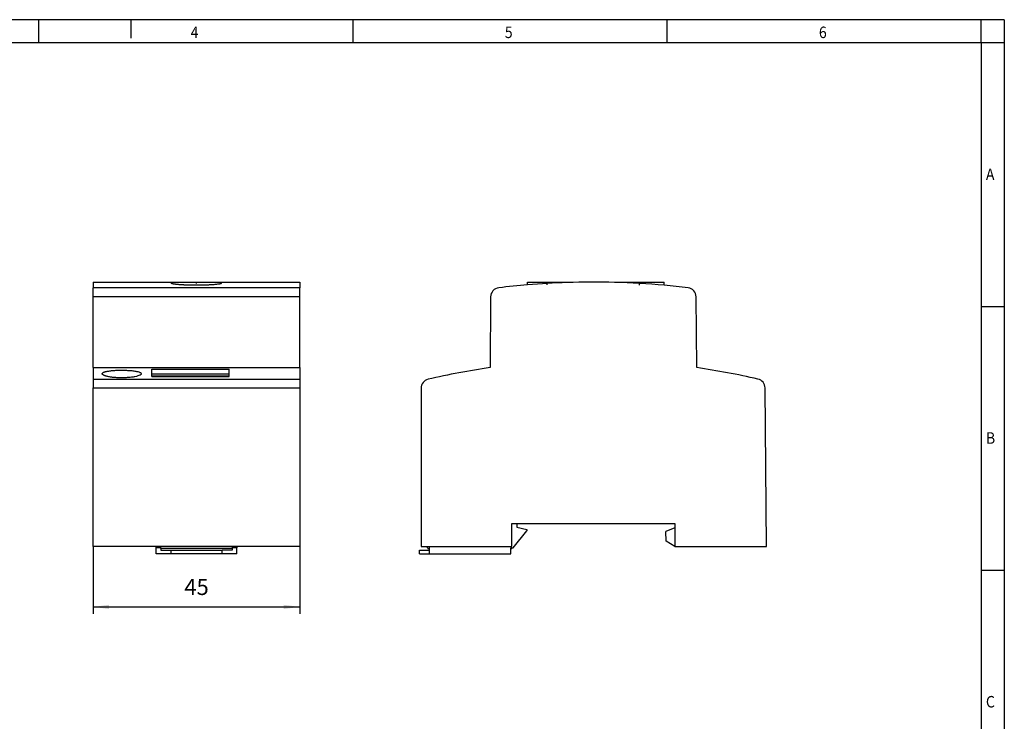
# Model space of a CAD drawing. Units: millimetres. Extents: x -1234 to -814, y -1206 to -909.
# Drawn here: x -1028 to -814, y -1062 to -909 of the extents above; entities that cross this region are included whole.
import ezdxf

# ---------------------------------------------------------------- set-up
doc = ezdxf.new("R2010")
doc.units = ezdxf.units.MM
doc.linetypes.add('DOT_CENTER', pattern=[14, 12, -1, 0, -1])
doc.layers.add('1', color=7, linetype='Continuous')
doc.styles.add('CONVERTER_11', font='txt.shx', dxfattribs={"width": 0.9})
doc.dimstyles.new('ME10_DIM_10', dxfattribs={"dimtxt": 3.5, "dimasz": 3.5, "dimexe": 1.5, "dimexo": 0, "dimgap": 1.5, "dimtad": 1, "dimdec": 1, "dimdsep": 46, "dimtxsty": 'CONVERTER_11', "dimsah": 1, "dimcen": 0.09, "dimclrd": 2, "dimclre": 2, "dimclrt": 3, "dimadec": 0, "dimazin": 0, "dimtfac": 1, "dimtdec": 4, "dimtix": 1, "dimtmove": 0, "dimatfit": 3, "dimfxl": 1, "dimtolj": 1, "dimtzin": 0, "dimarcsym": 0})

# ---------------------------------------------------------------- blocks, each defined once
blk = doc.blocks.new('0804009_EO_D_PT-select__3', base_point=(-941.5, -1025.58))
at = {"color": 7, "linetype": 'Continuous'}
for p, q in [((-917.97, -966.43), (-913.67, -966.43)), ((-917.97, -967.01), (-917.97, -966.43)), ((-913.67, -966.43), (-909.37, -966.43)), ((-909.37, -966.52), (-909.37, -966.43)), ((-899.03, -966.43), (-888.23, -966.43)), ((-899.03, -966.49), (-899.03, -966.43)), ((-888.23, -967.11), (-888.23, -966.43)), ((-926, -969.61), (-926.13, -985.03)), ((-881.16, -985.03), (-881.3, -969.61)), ((-941.15, -989.52), (-941.15, -1023.93)), ((-866.01, -1023.93), (-866.31, -989.46)), ((-921.4, -1018.93), (-920.3, -1018.93)), ((-921.4, -1023.93), (-921.4, -1018.93)), ((-920.3, -1018.93), (-920.3, -1019.78)), ((-920.3, -1018.93), (-885.9, -1018.93)), ((-885.9, -1018.93), (-885.9, -1019.88)), ((-921.1, -1024.28), (-918.1, -1020.58)), ((-920.3, -1019.78), (-918.1, -1020.28)), ((-918.1, -1020.28), (-918.1, -1020.58)), ((-885.9, -1019.88), (-887.9, -1020.73)), ((-887.82, -1022.81), (-887.9, -1020.73)), ((-885.9, -1019.88), (-885.9, -1023.93)), ((-885.9, -1023.93), (-887.82, -1022.81)), ((-941.5, -1024.78), (-939.3, -1024.78)), ((-941.5, -1025.58), (-941.5, -1024.78)), ((-941.5, -1025.58), (-939.3, -1025.58)), ((-941.15, -1023.93), (-939.81, -1023.93)), ((-939.67, -1024.43), (-939.81, -1023.93)), ((-939.81, -1023.93), (-921.4, -1023.93)), ((-939.67, -1024.43), (-939.3, -1024.43)), ((-939.3, -1024.43), (-939.3, -1023.93)), ((-939.3, -1024.78), (-939.3, -1024.43)), ((-939.3, -1025.58), (-939.3, -1024.78)), ((-939.3, -1025.58), (-921.6, -1025.58)), ((-921.6, -1024.28), (-921.36, -1024.28)), ((-921.6, -1024.43), (-921.6, -1024.28)), ((-921.6, -1025.58), (-921.6, -1024.43)), ((-921.6, -1024.43), (-921.36, -1024.43)), ((-921.36, -1024.28), (-921.1, -1024.28)), ((-921.36, -1024.43), (-921.36, -1024.28)), ((-885.9, -1023.93), (-866.01, -1023.93))]:
    blk.add_line(p, q, dxfattribs=at)
for centre, radius, start, end in [((-924, -969.63), 2, 96.755, 179.5), ((-903.65, -1141.43), 175, 94.6937, 96.755), ((-903.65, -1141.43), 175, 91.8731, 94.6937), ((-903.65, -1141.43), 175, 88.4872, 91.8731), ((-903.65, -1141.43), 175, 84.9448, 88.4872), ((-903.65, -1141.43), 175, 83.245, 84.9448), ((-883.3, -969.63), 2, 0.5, 83.245), ((-903.65, -1141.43), 158, 98.181, 103.1537), ((-903.65, -1141.43), 158, 76.9093, 81.819), ((-939.15, -989.52), 2, 103.1537, 180), ((-868.31, -989.48), 2, 0.5, 76.9093)]:
    blk.add_arc(centre, radius, start, end, dxfattribs=at)
at = {"layer": '1', "color": 2, "linetype": 'DOT_CENTER'}
for p, q in [((-913.67, -967.01), (-913.67, -966.43)), ((-893.63, -967.11), (-893.63, -966.43))]:
    blk.add_line(p, q, dxfattribs=at)
blk = doc.blocks.new('Rckans1', base_point=(-903.82, -996))
blk.add_blockref('0804009_EO_D_PT-select__3', (-941.5, -1025.58))
blk = doc.blocks.new('0804009_EO_D_PT-select__4', base_point=(-1012.5, -1025.58))
at = {"color": 7, "linetype": 'Continuous'}
for p, q in [((-1012.5, -966.43), (-995.4, -966.43)), ((-1012.5, -966.43), (-1012.5, -967.64)), ((-1012.5, -969.61), (-1012.5, -967.64)), ((-995.4, -966.71), (-995.4, -966.43)), ((-995.4, -966.43), (-989.57, -966.43)), ((-989.57, -966.43), (-984.6, -966.43)), ((-984.6, -966.43), (-967.5, -966.43)), ((-984.6, -966.71), (-984.6, -966.43)), ((-967.5, -966.43), (-967.5, -967.64)), ((-967.5, -969.61), (-967.5, -967.64)), ((-1012.5, -985.03), (-1012.5, -969.61)), ((-967.5, -985.03), (-967.5, -969.61)), ((-1012.5, -985.03), (-967.5, -985.03)), ((-1012.5, -985.03), (-1012.5, -987.53)), ((-967.5, -985.03), (-967.5, -987.53)), ((-999.7, -985.38), (-982.9, -985.38)), ((-999.7, -986.39), (-999.7, -985.38)), ((-999.7, -986.39), (-982.9, -986.39)), ((-999.7, -986.88), (-999.7, -986.39)), ((-982.9, -986.88), (-999.7, -986.88)), ((-999.7, -986.94), (-999.7, -986.88)), ((-999.7, -986.94), (-982.9, -986.94)), ((-982.9, -986.39), (-982.9, -985.38)), ((-982.9, -986.88), (-982.9, -986.39)), ((-982.9, -986.94), (-982.9, -986.88)), ((-1012.5, -987.53), (-1012.5, -989.46)), ((-1012.5, -1023.93), (-1012.5, -989.46)), ((-967.5, -987.53), (-967.5, -989.46)), ((-967.5, -989.46), (-967.5, -1023.93)), ((-967.5, -1023.93), (-1012.5, -1023.93)), ((-998.75, -1024.28), (-998.75, -1023.93)), ((-997.75, -1024.28), (-998.75, -1024.28)), ((-998.75, -1025.58), (-998.75, -1024.28)), ((-995.6, -1025.58), (-998.75, -1025.58)), ((-997.75, -1024.28), (-997.75, -1023.93)), ((-997.75, -1024.43), (-997.75, -1024.28)), ((-982.25, -1024.43), (-997.75, -1024.43)), ((-997.75, -1024.43), (-997.75, -1024.78)), ((-997.75, -1024.78), (-995.6, -1024.78)), ((-995.6, -1024.78), (-984.4, -1024.78)), ((-995.6, -1024.78), (-995.6, -1025.58)), ((-984.4, -1025.58), (-995.6, -1025.58)), ((-984.4, -1025.58), (-984.4, -1024.78)), ((-982.25, -1024.78), (-984.4, -1024.78)), ((-981.25, -1025.58), (-984.4, -1025.58)), ((-982.25, -1023.93), (-982.25, -1024.28)), ((-981.25, -1024.28), (-982.25, -1024.28)), ((-982.25, -1024.28), (-982.25, -1024.43)), ((-982.25, -1024.43), (-982.25, -1024.78)), ((-981.25, -1023.93), (-981.25, -1024.28)), ((-981.25, -1025.58), (-981.25, -1024.28))]:
    blk.add_line(p, q, dxfattribs=at)
at = {"color": 2, "linetype": 'Continuous'}
for p, q in [((-967.5, -967.64), (-1012.5, -967.64)), ((-967.5, -969.61), (-1012.5, -969.61)), ((-1012.5, -987.53), (-967.5, -987.53)), ((-1012.5, -989.46), (-967.5, -989.46))]:
    blk.add_line(p, q, dxfattribs=at)
at = {"color": 7, "linetype": 'Continuous'}
for points, knots in [([(-989.57, -967.1), (-989.82, -967.11), (-990.31, -967.11), (-991.05, -967.1), (-991.62, -967.08), (-992.05, -967.07), (-992.31, -967.06), (-992.55, -967.05), (-992.79, -967.04), (-993.03, -967.03), (-993.27, -967.01), (-993.48, -967), (-993.68, -966.98), (-993.88, -966.97), (-994.08, -966.95), (-994.25, -966.93), (-994.41, -966.92), (-994.57, -966.9), (-994.72, -966.88), (-994.84, -966.87), (-994.96, -966.85), (-995.08, -966.83), (-995.19, -966.8), (-995.27, -966.78), (-995.33, -966.76), (-995.37, -966.75), (-995.39, -966.73), (-995.4, -966.72), (-995.4, -966.71)], [0, 0, 0, 0, 0.749077, 1.484382, 2.19914, 2.488305, 2.753385, 2.993723, 3.208656, 3.473718, 3.710917, 3.920101, 4.101115, 4.330304, 4.528899, 4.697718, 4.837568, 5.019868, 5.171175, 5.293795, 5.39002, 5.527206, 5.642316, 5.734373, 5.78651, 5.826059, 5.854067, 5.870594, 5.870594, 5.870594, 5.870594]), ([(-984.6, -966.71), (-984.61, -966.72), (-984.63, -966.75), (-984.71, -966.78), (-984.82, -966.81), (-985.01, -966.84), (-985.27, -966.88), (-985.63, -966.92), (-986.01, -966.96), (-986.4, -966.99), (-986.75, -967.01), (-987.08, -967.03), (-987.37, -967.05), (-987.64, -967.06), (-987.93, -967.07), (-988.24, -967.08), (-988.64, -967.09), (-989.08, -967.1), (-989.41, -967.1), (-989.57, -967.1)], [0, 0, 0, 0, 0.038108, 0.113161, 0.248052, 0.397637, 0.684632, 1.042349, 1.4655, 1.823455, 2.214248, 2.526849, 2.816175, 3.075266, 3.355132, 3.669877, 4.018122, 4.546021, 5.009356, 5.009356, 5.009356, 5.009356]), ([(-1010.51, -986.36), (-1010.5, -986.31), (-1010.47, -986.21), (-1010.34, -986.12), (-1010.21, -986.05), (-1010.08, -986), (-1009.93, -985.95), (-1009.59, -985.85), (-1009.03, -985.75), (-1008.2, -985.65), (-1007.25, -985.6), (-1006.25, -985.58), (-1005.24, -985.6), (-1004.44, -985.65), (-1003.84, -985.71), (-1003.42, -985.76), (-1003.05, -985.83), (-1002.71, -985.9), (-1002.43, -985.99), (-1002.19, -986.1), (-1002.02, -986.21), (-1001.99, -986.31), (-1001.98, -986.36)], [0, 0, 0, 0, 0.131522, 0.318474, 0.447574, 0.581126, 0.741477, 0.921744, 1.618923, 2.465556, 3.43683, 4.457287, 5.478931, 6.451088, 6.856467, 7.30559, 7.706862, 7.997015, 8.337083, 8.596154, 8.781461, 8.91216, 8.91216, 8.91216, 8.91216]), ([(-1002.29, -986.67), (-1002.44, -986.74), (-1002.79, -986.88), (-1003.29, -986.99), (-1003.76, -987.08), (-1004.18, -987.13), (-1004.61, -987.18), (-1005.06, -987.21), (-1005.53, -987.24), (-1006.05, -987.25), (-1006.58, -987.25), (-1007.07, -987.23), (-1007.54, -987.21), (-1008, -987.17), (-1008.46, -987.12), (-1008.87, -987.05), (-1009.25, -986.98), (-1009.53, -986.92), (-1009.73, -986.86), (-1009.86, -986.82), (-1009.98, -986.77), (-1010.11, -986.72), (-1010.26, -986.65), (-1010.39, -986.56), (-1010.49, -986.46), (-1010.51, -986.39), (-1010.51, -986.36)], [0, 0, 0, 0, 0.488151, 1.137037, 1.51622, 1.926799, 2.411621, 2.82368, 3.27351, 3.830718, 4.390547, 4.847046, 5.290764, 5.820411, 6.220884, 6.690276, 7.056652, 7.386551, 7.543813, 7.675664, 7.811908, 7.924057, 8.108531, 8.289797, 8.4124, 8.510231, 8.510231, 8.510231, 8.510231]), ([(-1001.98, -986.36), (-1001.99, -986.38), (-1001.99, -986.44), (-1002.06, -986.52), (-1002.16, -986.6), (-1002.24, -986.65), (-1002.29, -986.67)], [0, 0, 0, 0, 0.0740818, 0.1801429, 0.3055488, 0.45993, 0.45993, 0.45993, 0.45993])]:
    blk.add_open_spline(points, degree=3, knots=knots, dxfattribs=at)
at = {"layer": '1', "color": 2, "linetype": 'DOT_CENTER'}
blk.add_line((-990, -966.71), (-990, -966.43), dxfattribs=at)
blk = doc.blocks.new('*D16')
at = {"layer": '1', "color": 2, "linetype": 'Continuous'}
for p, q in [((-1012.5, -1023.93), (-1012.5, -1038.61)), ((-967.5, -1023.93), (-967.5, -1038.61)), ((-1012.5, -1037.11), (-967.5, -1037.11))]:
    blk.add_line(p, q, dxfattribs=at)
at = {"layer": '1', "color": 2}
for points in [[(-1009, -1036.65), (-1009, -1037.57), (-1012.5, -1037.11)], [(-971, -1037.57), (-971, -1036.65), (-967.5, -1037.11)]]:
    blk.add_solid(points, dxfattribs=at)
at = {"layer": '1', "color": 3, "insert": (-992.63, -1035.61), "char_height": 3.5, "attachment_point": 7, "rotation": 0.0001, "line_spacing_factor": 0.60024, "style": 'CONVERTER_11'}
blk.add_mtext('45', dxfattribs=at)
blk = doc.blocks.new('_rahmen', base_point=(-819.26, -1206.3))
at = {"layer": '1', "color": 2, "linetype": 'Continuous'}
for p, q in [((-1024.26, -909.3), (-1092.59, -909.3)), ((-1024.26, -914.3), (-1024.26, -909.3)), ((-1004.26, -909.3), (-1024.26, -909.3)), ((-955.92, -909.3), (-1004.26, -909.3)), ((-1004.26, -909.3), (-1004.26, -913.3)), ((-887.59, -909.3), (-955.92, -909.3)), ((-955.92, -914.3), (-955.92, -909.3)), ((-819.26, -909.3), (-887.59, -909.3)), ((-887.59, -914.3), (-887.59, -909.3)), ((-814.26, -909.3), (-819.26, -909.3)), ((-819.26, -914.3), (-819.26, -909.3)), ((-814.26, -909.3), (-814.26, -914.3)), ((-819.26, -914.3), (-814.26, -914.3)), ((-814.26, -914.3), (-814.26, -971.7)), ((-819.26, -971.7), (-814.26, -971.7)), ((-814.26, -971.7), (-814.26, -1029.1)), ((-819.26, -1029.1), (-814.26, -1029.1)), ((-814.26, -1029.1), (-814.26, -1086.5))]:
    blk.add_line(p, q, dxfattribs=at)
at = {"layer": '1', "color": 6, "linetype": 'Continuous'}
for p, q in [((-1092.59, -914.3), (-1024.26, -914.3)), ((-1024.26, -914.3), (-955.92, -914.3)), ((-955.92, -914.3), (-887.59, -914.3)), ((-887.59, -914.3), (-819.26, -914.3)), ((-819.26, -914.3), (-819.26, -971.7)), ((-819.26, -971.7), (-819.26, -1029.1)), ((-819.26, -1029.1), (-819.26, -1086.5))]:
    blk.add_line(p, q, dxfattribs=at)
at = {"layer": '1', "color": 7, "style": 'CONVERTER_11', "width": 0.9}
for s, p in [('4', (-991.26, -913.3)), ('5', (-922.92, -913.3)), ('6', (-854.59, -913.3)), ('A', (-818.26, -944.2)), ('B', (-818.26, -1001.6)), ('C', (-818.26, -1059))]:
    blk.add_text(s, height=2.5, dxfattribs=at).set_placement(p)
blk = doc.blocks.new('A3I_CS', base_point=(-819.26, -1206.3))
at = {"layer": '1'}
blk.add_blockref('_rahmen', (-819.26, -1206.3), dxfattribs=at)
blk = doc.blocks.new('SA_Links1', base_point=(-990, -996))
blk.add_blockref('0804009_EO_D_PT-select__4', (-1012.5, -1025.58))
at = {"layer": '1'}
dim = blk.add_aligned_dim(p1=(-967.5, -1023.93), p2=(-1012.5, -1023.93), distance=13.18, dimstyle='ME10_DIM_10', dxfattribs=at)
dim.commit()
dim.dimension.update_dxf_attribs({"geometry": '*D16', "text_midpoint": (-990, -1033.86), "text_rotation": 0.0001})

msp = doc.modelspace()

# ---------------------------------------------------------------- block references
for name, p in [('A3I_CS', (-819.26, -1206.3)), ('SA_Links1', (-990, -996)), ('Rckans1', (-903.82, -996))]:
    msp.add_blockref(name, p)

doc.saveas('drawing.dxf')
